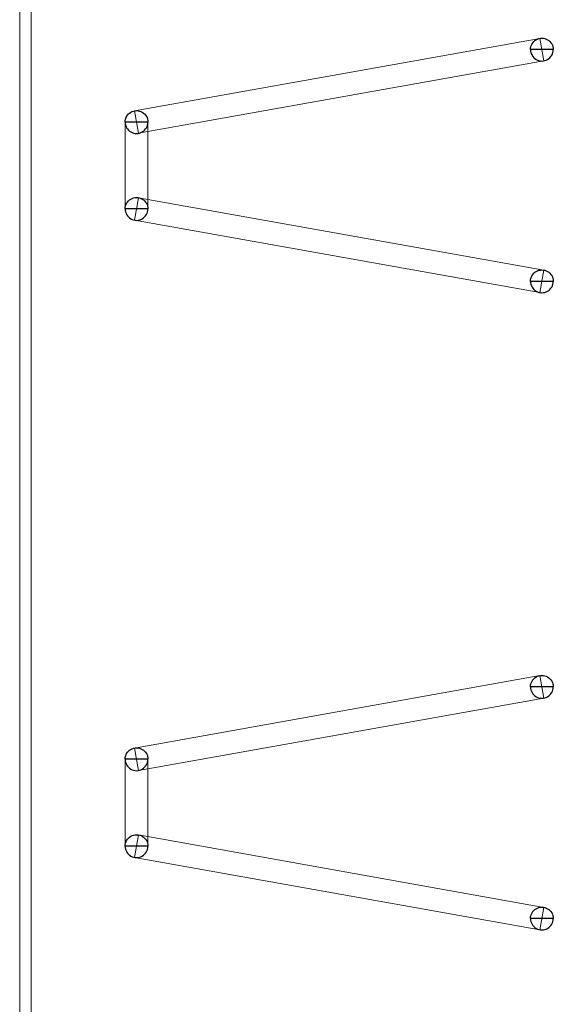
# Model space of a CAD drawing. Units: millimetres. Extents: x -98.8 to -7.3, y 86.1 to 142.3.
# Drawn here: x -98.8 to -94.1, y 110.7 to 119.3 of the extents above; entities that cross this region are included whole.
import ezdxf

# ---------------------------------------------------------------- set-up
doc = ezdxf.new("R2010")
doc.units = ezdxf.units.MM
doc.header["$MEASUREMENT"] = 0
doc.layers.add('Mechanical1', color=7, linetype='Continuous')
doc.layers.add('TopOverlay', color=7, linetype='Continuous')

msp = doc.modelspace()

# ---------------------------------------------------------------- linework, layer by layer
at = {"layer": 'Mechanical1', "color": 6, "lineweight": 9}
msp.add_open_spline([(-98.7205, 89.2324), (-98.7205, 89.2324), (-98.8204, 89.2324), (-98.8204, 89.2324), (-98.8204, 89.2324), (-98.8204, 89.2324), (-98.8204, 139.2325), (-98.8204, 139.2325), (-98.8204, 139.2325), (-98.8204, 139.2325), (-98.7205, 139.2325), (-98.7205, 139.2325), (-98.7205, 139.2325), (-98.7205, 139.2325), (-98.7205, 89.2324), (-98.7205, 89.2324)], degree=3, knots=[0, 0, 0, 0, 0.25, 0.25, 0.25, 0.25, 0.5, 0.5, 0.5, 0.5, 0.75, 0.75, 0.75, 0.75, 1, 1, 1, 1], dxfattribs=at)
at = {"layer": 'TopOverlay', "color": 9, "lineweight": 9}
for points, knots in [([(-97.7779, 118.309), (-97.7779, 118.309), (-97.813, 118.5059), (-97.813, 118.5059), (-97.813, 118.5059), (-97.813, 118.5059), (-94.257, 119.1409), (-94.257, 119.1409), (-94.257, 119.1409), (-94.257, 119.1409), (-94.2219, 118.944), (-94.2219, 118.944), (-94.2219, 118.944), (-94.2219, 118.944), (-97.7779, 118.309), (-97.7779, 118.309)], [0, 0, 0, 0, 0.25, 0.25, 0.25, 0.25, 0.5, 0.5, 0.5, 0.5, 0.75, 0.75, 0.75, 0.75, 1, 1, 1, 1]), ([(-94.3395, 119.0425), (-94.3395, 119.0782), (-94.3204, 119.1112), (-94.2895, 119.1291), (-94.2895, 119.1291), (-94.2585, 119.1469), (-94.2204, 119.1469), (-94.1895, 119.1291), (-94.1895, 119.1291), (-94.1585, 119.1112), (-94.1395, 119.0782), (-94.1395, 119.0425)], [0, 0, 0, 0, 0.333333, 0.333333, 0.333333, 0.333333, 0.666667, 0.666667, 0.666667, 0.666667, 1, 1, 1, 1]), ([(-94.1395, 119.0425), (-94.1395, 119.0067), (-94.1585, 118.9737), (-94.1895, 118.9558), (-94.1895, 118.9558), (-94.2204, 118.938), (-94.2585, 118.938), (-94.2895, 118.9558), (-94.2895, 118.9558), (-94.3204, 118.9737), (-94.3395, 119.0067), (-94.3395, 119.0425)], [0, 0, 0, 0, 0.333333, 0.333333, 0.333333, 0.333333, 0.666667, 0.666667, 0.666667, 0.666667, 1, 1, 1, 1]), ([(-94.2395, 119.0425), (-94.2395, 119.0425), (-94.2395, 119.0425), (-94.2395, 119.0425), (-94.2395, 119.0425), (-94.2395, 119.0425), (-94.2395, 119.0425), (-94.2395, 119.0425), (-94.2395, 119.0425), (-94.2395, 119.0425), (-94.2395, 119.0425), (-94.2395, 119.0425)], [0, 0, 0, 0, 0.333333, 0.333333, 0.333333, 0.333333, 0.666667, 0.666667, 0.666667, 0.666667, 1, 1, 1, 1]), ([(-94.2395, 119.0425), (-94.2395, 119.0425), (-94.2395, 119.0425), (-94.2395, 119.0425), (-94.2395, 119.0425), (-94.2395, 119.0425), (-94.2395, 119.0425), (-94.2395, 119.0425), (-94.2395, 119.0425), (-94.2395, 119.0425), (-94.2395, 119.0425), (-94.2395, 119.0425)], [0, 0, 0, 0, 0.333333, 0.333333, 0.333333, 0.333333, 0.666667, 0.666667, 0.666667, 0.666667, 1, 1, 1, 1]), ([(-97.8955, 118.4075), (-97.8955, 118.4432), (-97.8764, 118.4762), (-97.8455, 118.4941), (-97.8455, 118.4941), (-97.8145, 118.5119), (-97.7764, 118.5119), (-97.7455, 118.4941), (-97.7455, 118.4941), (-97.7145, 118.4762), (-97.6955, 118.4432), (-97.6955, 118.4075)], [0, 0, 0, 0, 0.333333, 0.333333, 0.333333, 0.333333, 0.666667, 0.666667, 0.666667, 0.666667, 1, 1, 1, 1]), ([(-97.8955, 118.4075), (-97.8955, 118.4432), (-97.8764, 118.4762), (-97.8455, 118.4941), (-97.8455, 118.4941), (-97.8145, 118.5119), (-97.7764, 118.5119), (-97.7455, 118.4941), (-97.7455, 118.4941), (-97.7145, 118.4762), (-97.6955, 118.4432), (-97.6955, 118.4075)], [0, 0, 0, 0, 0.333333, 0.333333, 0.333333, 0.333333, 0.666667, 0.666667, 0.666667, 0.666667, 1, 1, 1, 1]), ([(-97.6955, 118.4075), (-97.6955, 118.3717), (-97.7145, 118.3387), (-97.7455, 118.3208), (-97.7455, 118.3208), (-97.7764, 118.303), (-97.8145, 118.303), (-97.8455, 118.3208), (-97.8455, 118.3208), (-97.8764, 118.3387), (-97.8955, 118.3717), (-97.8955, 118.4075)], [0, 0, 0, 0, 0.333333, 0.333333, 0.333333, 0.333333, 0.666667, 0.666667, 0.666667, 0.666667, 1, 1, 1, 1]), ([(-97.6955, 117.6455), (-97.6955, 117.6455), (-97.8955, 117.6455), (-97.8955, 117.6455), (-97.8955, 117.6455), (-97.8955, 117.6455), (-97.8955, 118.4075), (-97.8955, 118.4075), (-97.8955, 118.4075), (-97.8955, 118.4075), (-97.6955, 118.4075), (-97.6955, 118.4075), (-97.6955, 118.4075), (-97.6955, 118.4075), (-97.6955, 117.6455), (-97.6955, 117.6455)], [0, 0, 0, 0, 0.25, 0.25, 0.25, 0.25, 0.5, 0.5, 0.5, 0.5, 0.75, 0.75, 0.75, 0.75, 1, 1, 1, 1]), ([(-97.6955, 118.4075), (-97.6955, 118.3717), (-97.7145, 118.3387), (-97.7455, 118.3208), (-97.7455, 118.3208), (-97.7764, 118.303), (-97.8145, 118.303), (-97.8455, 118.3208), (-97.8455, 118.3208), (-97.8764, 118.3387), (-97.8955, 118.3717), (-97.8955, 118.4075)], [0, 0, 0, 0, 0.333333, 0.333333, 0.333333, 0.333333, 0.666667, 0.666667, 0.666667, 0.666667, 1, 1, 1, 1]), ([(-97.7955, 118.4075), (-97.7955, 118.4075), (-97.7955, 118.4075), (-97.7955, 118.4075), (-97.7955, 118.4075), (-97.7955, 118.4075), (-97.7955, 118.4075), (-97.7955, 118.4075), (-97.7955, 118.4075), (-97.7955, 118.4075), (-97.7955, 118.4075), (-97.7955, 118.4075)], [0, 0, 0, 0, 0.333333, 0.333333, 0.333333, 0.333333, 0.666667, 0.666667, 0.666667, 0.666667, 1, 1, 1, 1]), ([(-97.7955, 118.4075), (-97.7955, 118.4075), (-97.7955, 118.4075), (-97.7955, 118.4075), (-97.7955, 118.4075), (-97.7955, 118.4075), (-97.7955, 118.4075), (-97.7955, 118.4075), (-97.7955, 118.4075), (-97.7955, 118.4075), (-97.7955, 118.4075), (-97.7955, 118.4075)], [0, 0, 0, 0, 0.333333, 0.333333, 0.333333, 0.333333, 0.666667, 0.666667, 0.666667, 0.666667, 1, 1, 1, 1]), ([(-97.7955, 118.4075), (-97.7955, 118.4075), (-97.7955, 118.4075), (-97.7955, 118.4075), (-97.7955, 118.4075), (-97.7955, 118.4075), (-97.7955, 118.4075), (-97.7955, 118.4075), (-97.7955, 118.4075), (-97.7955, 118.4075), (-97.7955, 118.4075), (-97.7955, 118.4075)], [0, 0, 0, 0, 0.333333, 0.333333, 0.333333, 0.333333, 0.666667, 0.666667, 0.666667, 0.666667, 1, 1, 1, 1]), ([(-97.7955, 118.4075), (-97.7955, 118.4075), (-97.7955, 118.4075), (-97.7955, 118.4075), (-97.7955, 118.4075), (-97.7955, 118.4075), (-97.7955, 118.4075), (-97.7955, 118.4075), (-97.7955, 118.4075), (-97.7955, 118.4075), (-97.7955, 118.4075), (-97.7955, 118.4075)], [0, 0, 0, 0, 0.333333, 0.333333, 0.333333, 0.333333, 0.666667, 0.666667, 0.666667, 0.666667, 1, 1, 1, 1]), ([(-97.8955, 117.6455), (-97.8955, 117.6812), (-97.8764, 117.7142), (-97.8455, 117.7321), (-97.8455, 117.7321), (-97.8145, 117.7499), (-97.7764, 117.7499), (-97.7455, 117.7321), (-97.7455, 117.7321), (-97.7145, 117.7142), (-97.6955, 117.6812), (-97.6955, 117.6455)], [0, 0, 0, 0, 0.333333, 0.333333, 0.333333, 0.333333, 0.666667, 0.666667, 0.666667, 0.666667, 1, 1, 1, 1]), ([(-97.8955, 117.6455), (-97.8955, 117.6812), (-97.8764, 117.7142), (-97.8455, 117.7321), (-97.8455, 117.7321), (-97.8145, 117.7499), (-97.7764, 117.7499), (-97.7455, 117.7321), (-97.7455, 117.7321), (-97.7145, 117.7142), (-97.6955, 117.6812), (-97.6955, 117.6455)], [0, 0, 0, 0, 0.333333, 0.333333, 0.333333, 0.333333, 0.666667, 0.666667, 0.666667, 0.666667, 1, 1, 1, 1]), ([(-97.813, 117.547), (-97.813, 117.547), (-97.7779, 117.7439), (-97.7779, 117.7439), (-97.7779, 117.7439), (-97.7779, 117.7439), (-94.2219, 117.1089), (-94.2219, 117.1089), (-94.2219, 117.1089), (-94.2219, 117.1089), (-94.257, 116.912), (-94.257, 116.912), (-94.257, 116.912), (-94.257, 116.912), (-97.813, 117.547), (-97.813, 117.547)], [0, 0, 0, 0, 0.25, 0.25, 0.25, 0.25, 0.5, 0.5, 0.5, 0.5, 0.75, 0.75, 0.75, 0.75, 1, 1, 1, 1]), ([(-97.6955, 117.6455), (-97.6955, 117.6097), (-97.7145, 117.5767), (-97.7455, 117.5588), (-97.7455, 117.5588), (-97.7764, 117.541), (-97.8145, 117.541), (-97.8455, 117.5588), (-97.8455, 117.5588), (-97.8764, 117.5767), (-97.8955, 117.6097), (-97.8955, 117.6455)], [0, 0, 0, 0, 0.333333, 0.333333, 0.333333, 0.333333, 0.666667, 0.666667, 0.666667, 0.666667, 1, 1, 1, 1]), ([(-97.6955, 117.6455), (-97.6955, 117.6097), (-97.7145, 117.5767), (-97.7455, 117.5588), (-97.7455, 117.5588), (-97.7764, 117.541), (-97.8145, 117.541), (-97.8455, 117.5588), (-97.8455, 117.5588), (-97.8764, 117.5767), (-97.8955, 117.6097), (-97.8955, 117.6455)], [0, 0, 0, 0, 0.333333, 0.333333, 0.333333, 0.333333, 0.666667, 0.666667, 0.666667, 0.666667, 1, 1, 1, 1]), ([(-97.7955, 117.6455), (-97.7955, 117.6455), (-97.7955, 117.6455), (-97.7955, 117.6455), (-97.7955, 117.6455), (-97.7955, 117.6455), (-97.7955, 117.6455), (-97.7955, 117.6455), (-97.7955, 117.6455), (-97.7955, 117.6455), (-97.7955, 117.6455), (-97.7955, 117.6455)], [0, 0, 0, 0, 0.333333, 0.333333, 0.333333, 0.333333, 0.666667, 0.666667, 0.666667, 0.666667, 1, 1, 1, 1]), ([(-97.7955, 117.6455), (-97.7955, 117.6455), (-97.7955, 117.6455), (-97.7955, 117.6455), (-97.7955, 117.6455), (-97.7955, 117.6455), (-97.7955, 117.6455), (-97.7955, 117.6455), (-97.7955, 117.6455), (-97.7955, 117.6455), (-97.7955, 117.6455), (-97.7955, 117.6455)], [0, 0, 0, 0, 0.333333, 0.333333, 0.333333, 0.333333, 0.666667, 0.666667, 0.666667, 0.666667, 1, 1, 1, 1]), ([(-97.7955, 117.6455), (-97.7955, 117.6455), (-97.7955, 117.6455), (-97.7955, 117.6455), (-97.7955, 117.6455), (-97.7955, 117.6455), (-97.7955, 117.6455), (-97.7955, 117.6455), (-97.7955, 117.6455), (-97.7955, 117.6455), (-97.7955, 117.6455), (-97.7955, 117.6455)], [0, 0, 0, 0, 0.333333, 0.333333, 0.333333, 0.333333, 0.666667, 0.666667, 0.666667, 0.666667, 1, 1, 1, 1]), ([(-97.7955, 117.6455), (-97.7955, 117.6455), (-97.7955, 117.6455), (-97.7955, 117.6455), (-97.7955, 117.6455), (-97.7955, 117.6455), (-97.7955, 117.6455), (-97.7955, 117.6455), (-97.7955, 117.6455), (-97.7955, 117.6455), (-97.7955, 117.6455), (-97.7955, 117.6455)], [0, 0, 0, 0, 0.333333, 0.333333, 0.333333, 0.333333, 0.666667, 0.666667, 0.666667, 0.666667, 1, 1, 1, 1]), ([(-94.3395, 117.0105), (-94.3395, 117.0462), (-94.3204, 117.0792), (-94.2895, 117.0971), (-94.2895, 117.0971), (-94.2585, 117.1149), (-94.2204, 117.1149), (-94.1895, 117.0971), (-94.1895, 117.0971), (-94.1585, 117.0792), (-94.1395, 117.0462), (-94.1395, 117.0105)], [0, 0, 0, 0, 0.333333, 0.333333, 0.333333, 0.333333, 0.666667, 0.666667, 0.666667, 0.666667, 1, 1, 1, 1]), ([(-94.1395, 117.0105), (-94.1395, 116.9747), (-94.1585, 116.9417), (-94.1895, 116.9238), (-94.1895, 116.9238), (-94.2204, 116.906), (-94.2585, 116.906), (-94.2895, 116.9238), (-94.2895, 116.9238), (-94.3204, 116.9417), (-94.3395, 116.9747), (-94.3395, 117.0105)], [0, 0, 0, 0, 0.333333, 0.333333, 0.333333, 0.333333, 0.666667, 0.666667, 0.666667, 0.666667, 1, 1, 1, 1]), ([(-94.2395, 117.0105), (-94.2395, 117.0105), (-94.2395, 117.0105), (-94.2395, 117.0105), (-94.2395, 117.0105), (-94.2395, 117.0105), (-94.2395, 117.0105), (-94.2395, 117.0105), (-94.2395, 117.0105), (-94.2395, 117.0105), (-94.2395, 117.0105), (-94.2395, 117.0105)], [0, 0, 0, 0, 0.333333, 0.333333, 0.333333, 0.333333, 0.666667, 0.666667, 0.666667, 0.666667, 1, 1, 1, 1]), ([(-94.2395, 117.0105), (-94.2395, 117.0105), (-94.2395, 117.0105), (-94.2395, 117.0105), (-94.2395, 117.0105), (-94.2395, 117.0105), (-94.2395, 117.0105), (-94.2395, 117.0105), (-94.2395, 117.0105), (-94.2395, 117.0105), (-94.2395, 117.0105), (-94.2395, 117.0105)], [0, 0, 0, 0, 0.333333, 0.333333, 0.333333, 0.333333, 0.666667, 0.666667, 0.666667, 0.666667, 1, 1, 1, 1]), ([(-97.7779, 112.721), (-97.7779, 112.721), (-97.813, 112.9179), (-97.813, 112.9179), (-97.813, 112.9179), (-97.813, 112.9179), (-94.257, 113.5529), (-94.257, 113.5529), (-94.257, 113.5529), (-94.257, 113.5529), (-94.2219, 113.356), (-94.2219, 113.356), (-94.2219, 113.356), (-94.2219, 113.356), (-97.7779, 112.721), (-97.7779, 112.721)], [0, 0, 0, 0, 0.25, 0.25, 0.25, 0.25, 0.5, 0.5, 0.5, 0.5, 0.75, 0.75, 0.75, 0.75, 1, 1, 1, 1]), ([(-94.3395, 113.4545), (-94.3395, 113.4902), (-94.3204, 113.5232), (-94.2895, 113.5411), (-94.2895, 113.5411), (-94.2585, 113.5589), (-94.2204, 113.5589), (-94.1895, 113.5411), (-94.1895, 113.5411), (-94.1585, 113.5232), (-94.1395, 113.4902), (-94.1395, 113.4545)], [0, 0, 0, 0, 0.333333, 0.333333, 0.333333, 0.333333, 0.666667, 0.666667, 0.666667, 0.666667, 1, 1, 1, 1]), ([(-94.1395, 113.4545), (-94.1395, 113.4187), (-94.1585, 113.3857), (-94.1895, 113.3678), (-94.1895, 113.3678), (-94.2204, 113.35), (-94.2585, 113.35), (-94.2895, 113.3678), (-94.2895, 113.3678), (-94.3204, 113.3857), (-94.3395, 113.4187), (-94.3395, 113.4545)], [0, 0, 0, 0, 0.333333, 0.333333, 0.333333, 0.333333, 0.666667, 0.666667, 0.666667, 0.666667, 1, 1, 1, 1]), ([(-94.2395, 113.4545), (-94.2395, 113.4545), (-94.2395, 113.4545), (-94.2395, 113.4545), (-94.2395, 113.4545), (-94.2395, 113.4545), (-94.2395, 113.4545), (-94.2395, 113.4545), (-94.2395, 113.4545), (-94.2395, 113.4545), (-94.2395, 113.4545), (-94.2395, 113.4545)], [0, 0, 0, 0, 0.333333, 0.333333, 0.333333, 0.333333, 0.666667, 0.666667, 0.666667, 0.666667, 1, 1, 1, 1]), ([(-94.2395, 113.4545), (-94.2395, 113.4545), (-94.2395, 113.4545), (-94.2395, 113.4545), (-94.2395, 113.4545), (-94.2395, 113.4545), (-94.2395, 113.4545), (-94.2395, 113.4545), (-94.2395, 113.4545), (-94.2395, 113.4545), (-94.2395, 113.4545), (-94.2395, 113.4545)], [0, 0, 0, 0, 0.333333, 0.333333, 0.333333, 0.333333, 0.666667, 0.666667, 0.666667, 0.666667, 1, 1, 1, 1]), ([(-97.8955, 112.8195), (-97.8955, 112.8552), (-97.8764, 112.8882), (-97.8455, 112.9061), (-97.8455, 112.9061), (-97.8145, 112.9239), (-97.7764, 112.9239), (-97.7455, 112.9061), (-97.7455, 112.9061), (-97.7145, 112.8882), (-97.6955, 112.8552), (-97.6955, 112.8195)], [0, 0, 0, 0, 0.333333, 0.333333, 0.333333, 0.333333, 0.666667, 0.666667, 0.666667, 0.666667, 1, 1, 1, 1]), ([(-97.8955, 112.8195), (-97.8955, 112.8552), (-97.8764, 112.8882), (-97.8455, 112.9061), (-97.8455, 112.9061), (-97.8145, 112.9239), (-97.7764, 112.9239), (-97.7455, 112.9061), (-97.7455, 112.9061), (-97.7145, 112.8882), (-97.6955, 112.8552), (-97.6955, 112.8195)], [0, 0, 0, 0, 0.333333, 0.333333, 0.333333, 0.333333, 0.666667, 0.666667, 0.666667, 0.666667, 1, 1, 1, 1]), ([(-97.6955, 112.8195), (-97.6955, 112.7837), (-97.7145, 112.7507), (-97.7455, 112.7328), (-97.7455, 112.7328), (-97.7764, 112.715), (-97.8145, 112.715), (-97.8455, 112.7328), (-97.8455, 112.7328), (-97.8764, 112.7507), (-97.8955, 112.7837), (-97.8955, 112.8195)], [0, 0, 0, 0, 0.333333, 0.333333, 0.333333, 0.333333, 0.666667, 0.666667, 0.666667, 0.666667, 1, 1, 1, 1]), ([(-97.6955, 112.0575), (-97.6955, 112.0575), (-97.8955, 112.0575), (-97.8955, 112.0575), (-97.8955, 112.0575), (-97.8955, 112.0575), (-97.8955, 112.8195), (-97.8955, 112.8195), (-97.8955, 112.8195), (-97.8955, 112.8195), (-97.6955, 112.8195), (-97.6955, 112.8195), (-97.6955, 112.8195), (-97.6955, 112.8195), (-97.6955, 112.0575), (-97.6955, 112.0575)], [0, 0, 0, 0, 0.25, 0.25, 0.25, 0.25, 0.5, 0.5, 0.5, 0.5, 0.75, 0.75, 0.75, 0.75, 1, 1, 1, 1]), ([(-97.6955, 112.8195), (-97.6955, 112.7837), (-97.7145, 112.7507), (-97.7455, 112.7328), (-97.7455, 112.7328), (-97.7764, 112.715), (-97.8145, 112.715), (-97.8455, 112.7328), (-97.8455, 112.7328), (-97.8764, 112.7507), (-97.8955, 112.7837), (-97.8955, 112.8195)], [0, 0, 0, 0, 0.333333, 0.333333, 0.333333, 0.333333, 0.666667, 0.666667, 0.666667, 0.666667, 1, 1, 1, 1]), ([(-97.7955, 112.8195), (-97.7955, 112.8195), (-97.7955, 112.8195), (-97.7955, 112.8195), (-97.7955, 112.8195), (-97.7955, 112.8195), (-97.7955, 112.8195), (-97.7955, 112.8195), (-97.7955, 112.8195), (-97.7955, 112.8195), (-97.7955, 112.8195), (-97.7955, 112.8195)], [0, 0, 0, 0, 0.333333, 0.333333, 0.333333, 0.333333, 0.666667, 0.666667, 0.666667, 0.666667, 1, 1, 1, 1]), ([(-97.7955, 112.8195), (-97.7955, 112.8195), (-97.7955, 112.8195), (-97.7955, 112.8195), (-97.7955, 112.8195), (-97.7955, 112.8195), (-97.7955, 112.8195), (-97.7955, 112.8195), (-97.7955, 112.8195), (-97.7955, 112.8195), (-97.7955, 112.8195), (-97.7955, 112.8195)], [0, 0, 0, 0, 0.333333, 0.333333, 0.333333, 0.333333, 0.666667, 0.666667, 0.666667, 0.666667, 1, 1, 1, 1]), ([(-97.7955, 112.8195), (-97.7955, 112.8195), (-97.7955, 112.8195), (-97.7955, 112.8195), (-97.7955, 112.8195), (-97.7955, 112.8195), (-97.7955, 112.8195), (-97.7955, 112.8195), (-97.7955, 112.8195), (-97.7955, 112.8195), (-97.7955, 112.8195), (-97.7955, 112.8195)], [0, 0, 0, 0, 0.333333, 0.333333, 0.333333, 0.333333, 0.666667, 0.666667, 0.666667, 0.666667, 1, 1, 1, 1]), ([(-97.7955, 112.8195), (-97.7955, 112.8195), (-97.7955, 112.8195), (-97.7955, 112.8195), (-97.7955, 112.8195), (-97.7955, 112.8195), (-97.7955, 112.8195), (-97.7955, 112.8195), (-97.7955, 112.8195), (-97.7955, 112.8195), (-97.7955, 112.8195), (-97.7955, 112.8195)], [0, 0, 0, 0, 0.333333, 0.333333, 0.333333, 0.333333, 0.666667, 0.666667, 0.666667, 0.666667, 1, 1, 1, 1]), ([(-97.8955, 112.0575), (-97.8955, 112.0932), (-97.8764, 112.1262), (-97.8455, 112.1441), (-97.8455, 112.1441), (-97.8145, 112.1619), (-97.7764, 112.1619), (-97.7455, 112.1441), (-97.7455, 112.1441), (-97.7145, 112.1262), (-97.6955, 112.0932), (-97.6955, 112.0575)], [0, 0, 0, 0, 0.333333, 0.333333, 0.333333, 0.333333, 0.666667, 0.666667, 0.666667, 0.666667, 1, 1, 1, 1]), ([(-97.8955, 112.0575), (-97.8955, 112.0932), (-97.8764, 112.1262), (-97.8455, 112.1441), (-97.8455, 112.1441), (-97.8145, 112.1619), (-97.7764, 112.1619), (-97.7455, 112.1441), (-97.7455, 112.1441), (-97.7145, 112.1262), (-97.6955, 112.0932), (-97.6955, 112.0575)], [0, 0, 0, 0, 0.333333, 0.333333, 0.333333, 0.333333, 0.666667, 0.666667, 0.666667, 0.666667, 1, 1, 1, 1]), ([(-97.813, 111.959), (-97.813, 111.959), (-97.7779, 112.1559), (-97.7779, 112.1559), (-97.7779, 112.1559), (-97.7779, 112.1559), (-94.2219, 111.5209), (-94.2219, 111.5209), (-94.2219, 111.5209), (-94.2219, 111.5209), (-94.257, 111.324), (-94.257, 111.324), (-94.257, 111.324), (-94.257, 111.324), (-97.813, 111.959), (-97.813, 111.959)], [0, 0, 0, 0, 0.25, 0.25, 0.25, 0.25, 0.5, 0.5, 0.5, 0.5, 0.75, 0.75, 0.75, 0.75, 1, 1, 1, 1]), ([(-97.6955, 112.0575), (-97.6955, 112.0217), (-97.7145, 111.9887), (-97.7455, 111.9708), (-97.7455, 111.9708), (-97.7764, 111.953), (-97.8145, 111.953), (-97.8455, 111.9708), (-97.8455, 111.9708), (-97.8764, 111.9887), (-97.8955, 112.0217), (-97.8955, 112.0575)], [0, 0, 0, 0, 0.333333, 0.333333, 0.333333, 0.333333, 0.666667, 0.666667, 0.666667, 0.666667, 1, 1, 1, 1]), ([(-97.6955, 112.0575), (-97.6955, 112.0217), (-97.7145, 111.9887), (-97.7455, 111.9708), (-97.7455, 111.9708), (-97.7764, 111.953), (-97.8145, 111.953), (-97.8455, 111.9708), (-97.8455, 111.9708), (-97.8764, 111.9887), (-97.8955, 112.0217), (-97.8955, 112.0575)], [0, 0, 0, 0, 0.333333, 0.333333, 0.333333, 0.333333, 0.666667, 0.666667, 0.666667, 0.666667, 1, 1, 1, 1]), ([(-97.7955, 112.0575), (-97.7955, 112.0575), (-97.7955, 112.0575), (-97.7955, 112.0575), (-97.7955, 112.0575), (-97.7955, 112.0575), (-97.7955, 112.0575), (-97.7955, 112.0575), (-97.7955, 112.0575), (-97.7955, 112.0575), (-97.7955, 112.0575), (-97.7955, 112.0575)], [0, 0, 0, 0, 0.333333, 0.333333, 0.333333, 0.333333, 0.666667, 0.666667, 0.666667, 0.666667, 1, 1, 1, 1]), ([(-97.7955, 112.0575), (-97.7955, 112.0575), (-97.7955, 112.0575), (-97.7955, 112.0575), (-97.7955, 112.0575), (-97.7955, 112.0575), (-97.7955, 112.0575), (-97.7955, 112.0575), (-97.7955, 112.0575), (-97.7955, 112.0575), (-97.7955, 112.0575), (-97.7955, 112.0575)], [0, 0, 0, 0, 0.333333, 0.333333, 0.333333, 0.333333, 0.666667, 0.666667, 0.666667, 0.666667, 1, 1, 1, 1]), ([(-97.7955, 112.0575), (-97.7955, 112.0575), (-97.7955, 112.0575), (-97.7955, 112.0575), (-97.7955, 112.0575), (-97.7955, 112.0575), (-97.7955, 112.0575), (-97.7955, 112.0575), (-97.7955, 112.0575), (-97.7955, 112.0575), (-97.7955, 112.0575), (-97.7955, 112.0575)], [0, 0, 0, 0, 0.333333, 0.333333, 0.333333, 0.333333, 0.666667, 0.666667, 0.666667, 0.666667, 1, 1, 1, 1]), ([(-97.7955, 112.0575), (-97.7955, 112.0575), (-97.7955, 112.0575), (-97.7955, 112.0575), (-97.7955, 112.0575), (-97.7955, 112.0575), (-97.7955, 112.0575), (-97.7955, 112.0575), (-97.7955, 112.0575), (-97.7955, 112.0575), (-97.7955, 112.0575), (-97.7955, 112.0575)], [0, 0, 0, 0, 0.333333, 0.333333, 0.333333, 0.333333, 0.666667, 0.666667, 0.666667, 0.666667, 1, 1, 1, 1]), ([(-94.3395, 111.4225), (-94.3395, 111.4582), (-94.3204, 111.4912), (-94.2895, 111.5091), (-94.2895, 111.5091), (-94.2585, 111.5269), (-94.2204, 111.5269), (-94.1895, 111.5091), (-94.1895, 111.5091), (-94.1585, 111.4912), (-94.1395, 111.4582), (-94.1395, 111.4225)], [0, 0, 0, 0, 0.333333, 0.333333, 0.333333, 0.333333, 0.666667, 0.666667, 0.666667, 0.666667, 1, 1, 1, 1]), ([(-94.1395, 111.4225), (-94.1395, 111.3867), (-94.1585, 111.3537), (-94.1895, 111.3358), (-94.1895, 111.3358), (-94.2204, 111.318), (-94.2585, 111.318), (-94.2895, 111.3358), (-94.2895, 111.3358), (-94.3204, 111.3537), (-94.3395, 111.3867), (-94.3395, 111.4225)], [0, 0, 0, 0, 0.333333, 0.333333, 0.333333, 0.333333, 0.666667, 0.666667, 0.666667, 0.666667, 1, 1, 1, 1]), ([(-94.2395, 111.4225), (-94.2395, 111.4225), (-94.2395, 111.4225), (-94.2395, 111.4225), (-94.2395, 111.4225), (-94.2395, 111.4225), (-94.2395, 111.4225), (-94.2395, 111.4225), (-94.2395, 111.4225), (-94.2395, 111.4225), (-94.2395, 111.4225), (-94.2395, 111.4225)], [0, 0, 0, 0, 0.333333, 0.333333, 0.333333, 0.333333, 0.666667, 0.666667, 0.666667, 0.666667, 1, 1, 1, 1]), ([(-94.2395, 111.4225), (-94.2395, 111.4225), (-94.2395, 111.4225), (-94.2395, 111.4225), (-94.2395, 111.4225), (-94.2395, 111.4225), (-94.2395, 111.4225), (-94.2395, 111.4225), (-94.2395, 111.4225), (-94.2395, 111.4225), (-94.2395, 111.4225), (-94.2395, 111.4225)], [0, 0, 0, 0, 0.333333, 0.333333, 0.333333, 0.333333, 0.666667, 0.666667, 0.666667, 0.666667, 1, 1, 1, 1])]:
    msp.add_open_spline(points, degree=3, knots=knots, dxfattribs=at)
at = {"layer": 'TopOverlay', "color": 8}
for points, knots in [([(-94.3395, 119.0425), (-94.3395, 119.0782), (-94.3204, 119.1112), (-94.2895, 119.1291), (-94.2895, 119.1291), (-94.2585, 119.1469), (-94.2204, 119.1469), (-94.1895, 119.1291), (-94.1895, 119.1291), (-94.1585, 119.1112), (-94.1395, 119.0782), (-94.1395, 119.0425)], [0, 0, 0, 0, 0.333333, 0.333333, 0.333333, 0.333333, 0.666667, 0.666667, 0.666667, 0.666667, 1, 1, 1, 1]), ([(-94.1395, 119.0425), (-94.1395, 119.0067), (-94.1585, 118.9737), (-94.1895, 118.9558), (-94.1895, 118.9558), (-94.2204, 118.938), (-94.2585, 118.938), (-94.2895, 118.9558), (-94.2895, 118.9558), (-94.3204, 118.9737), (-94.3395, 119.0067), (-94.3395, 119.0425), (-94.3395, 119.0425), (-94.3395, 119.0425), (-94.1395, 119.0425), (-94.1395, 119.0425)], [0, 0, 0, 0, 0.25, 0.25, 0.25, 0.25, 0.5, 0.5, 0.5, 0.5, 0.75, 0.75, 0.75, 0.75, 1, 1, 1, 1]), ([(-94.2395, 119.0425), (-94.2395, 119.0425), (-94.2395, 119.0425), (-94.2395, 119.0425), (-94.2395, 119.0425), (-94.2395, 119.0425), (-94.2395, 119.0425), (-94.2395, 119.0425), (-94.2395, 119.0425), (-94.2395, 119.0425), (-94.2395, 119.0425), (-94.2395, 119.0425), (-94.2395, 119.0425), (-94.2395, 119.0425), (-94.2395, 119.0425), (-94.2395, 119.0425)], [0, 0, 0, 0, 0.25, 0.25, 0.25, 0.25, 0.5, 0.5, 0.5, 0.5, 0.75, 0.75, 0.75, 0.75, 1, 1, 1, 1]), ([(-94.2395, 119.0425), (-94.2395, 119.0425), (-94.2395, 119.0425), (-94.2395, 119.0425), (-94.2395, 119.0425), (-94.2395, 119.0425), (-94.2395, 119.0425), (-94.2395, 119.0425), (-94.2395, 119.0425), (-94.2395, 119.0425), (-94.2395, 119.0425), (-94.2395, 119.0425), (-94.2395, 119.0425), (-94.2395, 119.0425), (-94.2395, 119.0425), (-94.2395, 119.0425)], [0, 0, 0, 0, 0.25, 0.25, 0.25, 0.25, 0.5, 0.5, 0.5, 0.5, 0.75, 0.75, 0.75, 0.75, 1, 1, 1, 1]), ([(-97.8955, 118.4075), (-97.8955, 118.4432), (-97.8764, 118.4762), (-97.8455, 118.4941), (-97.8455, 118.4941), (-97.8145, 118.5119), (-97.7764, 118.5119), (-97.7455, 118.4941), (-97.7455, 118.4941), (-97.7145, 118.4762), (-97.6955, 118.4432), (-97.6955, 118.4075)], [0, 0, 0, 0, 0.333333, 0.333333, 0.333333, 0.333333, 0.666667, 0.666667, 0.666667, 0.666667, 1, 1, 1, 1]), ([(-97.8955, 118.4075), (-97.8955, 118.4432), (-97.8764, 118.4762), (-97.8455, 118.4941), (-97.8455, 118.4941), (-97.8145, 118.5119), (-97.7764, 118.5119), (-97.7455, 118.4941), (-97.7455, 118.4941), (-97.7145, 118.4762), (-97.6955, 118.4432), (-97.6955, 118.4075)], [0, 0, 0, 0, 0.333333, 0.333333, 0.333333, 0.333333, 0.666667, 0.666667, 0.666667, 0.666667, 1, 1, 1, 1]), ([(-97.6955, 118.4075), (-97.6955, 118.3717), (-97.7145, 118.3387), (-97.7455, 118.3208), (-97.7455, 118.3208), (-97.7764, 118.303), (-97.8145, 118.303), (-97.8455, 118.3208), (-97.8455, 118.3208), (-97.8764, 118.3387), (-97.8955, 118.3717), (-97.8955, 118.4075), (-97.8955, 118.4075), (-97.8955, 118.4075), (-97.6955, 118.4075), (-97.6955, 118.4075)], [0, 0, 0, 0, 0.25, 0.25, 0.25, 0.25, 0.5, 0.5, 0.5, 0.5, 0.75, 0.75, 0.75, 0.75, 1, 1, 1, 1]), ([(-97.6955, 118.4075), (-97.6955, 118.3717), (-97.7145, 118.3387), (-97.7455, 118.3208), (-97.7455, 118.3208), (-97.7764, 118.303), (-97.8145, 118.303), (-97.8455, 118.3208), (-97.8455, 118.3208), (-97.8764, 118.3387), (-97.8955, 118.3717), (-97.8955, 118.4075), (-97.8955, 118.4075), (-97.8955, 118.4075), (-97.6955, 118.4075), (-97.6955, 118.4075)], [0, 0, 0, 0, 0.25, 0.25, 0.25, 0.25, 0.5, 0.5, 0.5, 0.5, 0.75, 0.75, 0.75, 0.75, 1, 1, 1, 1]), ([(-97.7955, 118.4075), (-97.7955, 118.4075), (-97.7955, 118.4075), (-97.7955, 118.4075), (-97.7955, 118.4075), (-97.7955, 118.4075), (-97.7955, 118.4075), (-97.7955, 118.4075), (-97.7955, 118.4075), (-97.7955, 118.4075), (-97.7955, 118.4075), (-97.7955, 118.4075), (-97.7955, 118.4075), (-97.7955, 118.4075), (-97.7955, 118.4075), (-97.7955, 118.4075)], [0, 0, 0, 0, 0.25, 0.25, 0.25, 0.25, 0.5, 0.5, 0.5, 0.5, 0.75, 0.75, 0.75, 0.75, 1, 1, 1, 1]), ([(-97.7955, 118.4075), (-97.7955, 118.4075), (-97.7955, 118.4075), (-97.7955, 118.4075), (-97.7955, 118.4075), (-97.7955, 118.4075), (-97.7955, 118.4075), (-97.7955, 118.4075), (-97.7955, 118.4075), (-97.7955, 118.4075), (-97.7955, 118.4075), (-97.7955, 118.4075), (-97.7955, 118.4075), (-97.7955, 118.4075), (-97.7955, 118.4075), (-97.7955, 118.4075)], [0, 0, 0, 0, 0.25, 0.25, 0.25, 0.25, 0.5, 0.5, 0.5, 0.5, 0.75, 0.75, 0.75, 0.75, 1, 1, 1, 1]), ([(-97.7955, 118.4075), (-97.7955, 118.4075), (-97.7955, 118.4075), (-97.7955, 118.4075), (-97.7955, 118.4075), (-97.7955, 118.4075), (-97.7955, 118.4075), (-97.7955, 118.4075), (-97.7955, 118.4075), (-97.7955, 118.4075), (-97.7955, 118.4075), (-97.7955, 118.4075), (-97.7955, 118.4075), (-97.7955, 118.4075), (-97.7955, 118.4075), (-97.7955, 118.4075)], [0, 0, 0, 0, 0.25, 0.25, 0.25, 0.25, 0.5, 0.5, 0.5, 0.5, 0.75, 0.75, 0.75, 0.75, 1, 1, 1, 1]), ([(-97.7955, 118.4075), (-97.7955, 118.4075), (-97.7955, 118.4075), (-97.7955, 118.4075), (-97.7955, 118.4075), (-97.7955, 118.4075), (-97.7955, 118.4075), (-97.7955, 118.4075), (-97.7955, 118.4075), (-97.7955, 118.4075), (-97.7955, 118.4075), (-97.7955, 118.4075), (-97.7955, 118.4075), (-97.7955, 118.4075), (-97.7955, 118.4075), (-97.7955, 118.4075)], [0, 0, 0, 0, 0.25, 0.25, 0.25, 0.25, 0.5, 0.5, 0.5, 0.5, 0.75, 0.75, 0.75, 0.75, 1, 1, 1, 1]), ([(-97.8955, 117.6455), (-97.8955, 117.6812), (-97.8764, 117.7142), (-97.8455, 117.7321), (-97.8455, 117.7321), (-97.8145, 117.7499), (-97.7764, 117.7499), (-97.7455, 117.7321), (-97.7455, 117.7321), (-97.7145, 117.7142), (-97.6955, 117.6812), (-97.6955, 117.6455)], [0, 0, 0, 0, 0.333333, 0.333333, 0.333333, 0.333333, 0.666667, 0.666667, 0.666667, 0.666667, 1, 1, 1, 1]), ([(-97.8955, 117.6455), (-97.8955, 117.6812), (-97.8764, 117.7142), (-97.8455, 117.7321), (-97.8455, 117.7321), (-97.8145, 117.7499), (-97.7764, 117.7499), (-97.7455, 117.7321), (-97.7455, 117.7321), (-97.7145, 117.7142), (-97.6955, 117.6812), (-97.6955, 117.6455)], [0, 0, 0, 0, 0.333333, 0.333333, 0.333333, 0.333333, 0.666667, 0.666667, 0.666667, 0.666667, 1, 1, 1, 1]), ([(-97.6955, 117.6455), (-97.6955, 117.6097), (-97.7145, 117.5767), (-97.7455, 117.5588), (-97.7455, 117.5588), (-97.7764, 117.541), (-97.8145, 117.541), (-97.8455, 117.5588), (-97.8455, 117.5588), (-97.8764, 117.5767), (-97.8955, 117.6097), (-97.8955, 117.6455), (-97.8955, 117.6455), (-97.8955, 117.6455), (-97.6955, 117.6455), (-97.6955, 117.6455)], [0, 0, 0, 0, 0.25, 0.25, 0.25, 0.25, 0.5, 0.5, 0.5, 0.5, 0.75, 0.75, 0.75, 0.75, 1, 1, 1, 1]), ([(-97.6955, 117.6455), (-97.6955, 117.6097), (-97.7145, 117.5767), (-97.7455, 117.5588), (-97.7455, 117.5588), (-97.7764, 117.541), (-97.8145, 117.541), (-97.8455, 117.5588), (-97.8455, 117.5588), (-97.8764, 117.5767), (-97.8955, 117.6097), (-97.8955, 117.6455), (-97.8955, 117.6455), (-97.8955, 117.6455), (-97.6955, 117.6455), (-97.6955, 117.6455)], [0, 0, 0, 0, 0.25, 0.25, 0.25, 0.25, 0.5, 0.5, 0.5, 0.5, 0.75, 0.75, 0.75, 0.75, 1, 1, 1, 1]), ([(-97.7955, 117.6455), (-97.7955, 117.6455), (-97.7955, 117.6455), (-97.7955, 117.6455), (-97.7955, 117.6455), (-97.7955, 117.6455), (-97.7955, 117.6455), (-97.7955, 117.6455), (-97.7955, 117.6455), (-97.7955, 117.6455), (-97.7955, 117.6455), (-97.7955, 117.6455), (-97.7955, 117.6455), (-97.7955, 117.6455), (-97.7955, 117.6455), (-97.7955, 117.6455)], [0, 0, 0, 0, 0.25, 0.25, 0.25, 0.25, 0.5, 0.5, 0.5, 0.5, 0.75, 0.75, 0.75, 0.75, 1, 1, 1, 1]), ([(-97.7955, 117.6455), (-97.7955, 117.6455), (-97.7955, 117.6455), (-97.7955, 117.6455), (-97.7955, 117.6455), (-97.7955, 117.6455), (-97.7955, 117.6455), (-97.7955, 117.6455), (-97.7955, 117.6455), (-97.7955, 117.6455), (-97.7955, 117.6455), (-97.7955, 117.6455), (-97.7955, 117.6455), (-97.7955, 117.6455), (-97.7955, 117.6455), (-97.7955, 117.6455)], [0, 0, 0, 0, 0.25, 0.25, 0.25, 0.25, 0.5, 0.5, 0.5, 0.5, 0.75, 0.75, 0.75, 0.75, 1, 1, 1, 1]), ([(-97.7955, 117.6455), (-97.7955, 117.6455), (-97.7955, 117.6455), (-97.7955, 117.6455), (-97.7955, 117.6455), (-97.7955, 117.6455), (-97.7955, 117.6455), (-97.7955, 117.6455), (-97.7955, 117.6455), (-97.7955, 117.6455), (-97.7955, 117.6455), (-97.7955, 117.6455), (-97.7955, 117.6455), (-97.7955, 117.6455), (-97.7955, 117.6455), (-97.7955, 117.6455)], [0, 0, 0, 0, 0.25, 0.25, 0.25, 0.25, 0.5, 0.5, 0.5, 0.5, 0.75, 0.75, 0.75, 0.75, 1, 1, 1, 1]), ([(-97.7955, 117.6455), (-97.7955, 117.6455), (-97.7955, 117.6455), (-97.7955, 117.6455), (-97.7955, 117.6455), (-97.7955, 117.6455), (-97.7955, 117.6455), (-97.7955, 117.6455), (-97.7955, 117.6455), (-97.7955, 117.6455), (-97.7955, 117.6455), (-97.7955, 117.6455), (-97.7955, 117.6455), (-97.7955, 117.6455), (-97.7955, 117.6455), (-97.7955, 117.6455)], [0, 0, 0, 0, 0.25, 0.25, 0.25, 0.25, 0.5, 0.5, 0.5, 0.5, 0.75, 0.75, 0.75, 0.75, 1, 1, 1, 1]), ([(-94.3395, 117.0105), (-94.3395, 117.0462), (-94.3204, 117.0792), (-94.2895, 117.0971), (-94.2895, 117.0971), (-94.2585, 117.1149), (-94.2204, 117.1149), (-94.1895, 117.0971), (-94.1895, 117.0971), (-94.1585, 117.0792), (-94.1395, 117.0462), (-94.1395, 117.0105)], [0, 0, 0, 0, 0.333333, 0.333333, 0.333333, 0.333333, 0.666667, 0.666667, 0.666667, 0.666667, 1, 1, 1, 1]), ([(-94.1395, 117.0105), (-94.1395, 116.9747), (-94.1585, 116.9417), (-94.1895, 116.9238), (-94.1895, 116.9238), (-94.2204, 116.906), (-94.2585, 116.906), (-94.2895, 116.9238), (-94.2895, 116.9238), (-94.3204, 116.9417), (-94.3395, 116.9747), (-94.3395, 117.0105), (-94.3395, 117.0105), (-94.3395, 117.0105), (-94.1395, 117.0105), (-94.1395, 117.0105)], [0, 0, 0, 0, 0.25, 0.25, 0.25, 0.25, 0.5, 0.5, 0.5, 0.5, 0.75, 0.75, 0.75, 0.75, 1, 1, 1, 1]), ([(-94.2395, 117.0105), (-94.2395, 117.0105), (-94.2395, 117.0105), (-94.2395, 117.0105), (-94.2395, 117.0105), (-94.2395, 117.0105), (-94.2395, 117.0105), (-94.2395, 117.0105), (-94.2395, 117.0105), (-94.2395, 117.0105), (-94.2395, 117.0105), (-94.2395, 117.0105), (-94.2395, 117.0105), (-94.2395, 117.0105), (-94.2395, 117.0105), (-94.2395, 117.0105)], [0, 0, 0, 0, 0.25, 0.25, 0.25, 0.25, 0.5, 0.5, 0.5, 0.5, 0.75, 0.75, 0.75, 0.75, 1, 1, 1, 1]), ([(-94.2395, 117.0105), (-94.2395, 117.0105), (-94.2395, 117.0105), (-94.2395, 117.0105), (-94.2395, 117.0105), (-94.2395, 117.0105), (-94.2395, 117.0105), (-94.2395, 117.0105), (-94.2395, 117.0105), (-94.2395, 117.0105), (-94.2395, 117.0105), (-94.2395, 117.0105), (-94.2395, 117.0105), (-94.2395, 117.0105), (-94.2395, 117.0105), (-94.2395, 117.0105)], [0, 0, 0, 0, 0.25, 0.25, 0.25, 0.25, 0.5, 0.5, 0.5, 0.5, 0.75, 0.75, 0.75, 0.75, 1, 1, 1, 1]), ([(-94.3395, 113.4545), (-94.3395, 113.4902), (-94.3204, 113.5232), (-94.2895, 113.5411), (-94.2895, 113.5411), (-94.2585, 113.5589), (-94.2204, 113.5589), (-94.1895, 113.5411), (-94.1895, 113.5411), (-94.1585, 113.5232), (-94.1395, 113.4902), (-94.1395, 113.4545)], [0, 0, 0, 0, 0.333333, 0.333333, 0.333333, 0.333333, 0.666667, 0.666667, 0.666667, 0.666667, 1, 1, 1, 1]), ([(-94.1395, 113.4545), (-94.1395, 113.4187), (-94.1585, 113.3857), (-94.1895, 113.3678), (-94.1895, 113.3678), (-94.2204, 113.35), (-94.2585, 113.35), (-94.2895, 113.3678), (-94.2895, 113.3678), (-94.3204, 113.3857), (-94.3395, 113.4187), (-94.3395, 113.4545), (-94.3395, 113.4545), (-94.3395, 113.4545), (-94.1395, 113.4545), (-94.1395, 113.4545)], [0, 0, 0, 0, 0.25, 0.25, 0.25, 0.25, 0.5, 0.5, 0.5, 0.5, 0.75, 0.75, 0.75, 0.75, 1, 1, 1, 1]), ([(-94.2395, 113.4545), (-94.2395, 113.4545), (-94.2395, 113.4545), (-94.2395, 113.4545), (-94.2395, 113.4545), (-94.2395, 113.4545), (-94.2395, 113.4545), (-94.2395, 113.4545), (-94.2395, 113.4545), (-94.2395, 113.4545), (-94.2395, 113.4545), (-94.2395, 113.4545), (-94.2395, 113.4545), (-94.2395, 113.4545), (-94.2395, 113.4545), (-94.2395, 113.4545)], [0, 0, 0, 0, 0.25, 0.25, 0.25, 0.25, 0.5, 0.5, 0.5, 0.5, 0.75, 0.75, 0.75, 0.75, 1, 1, 1, 1]), ([(-94.2395, 113.4545), (-94.2395, 113.4545), (-94.2395, 113.4545), (-94.2395, 113.4545), (-94.2395, 113.4545), (-94.2395, 113.4545), (-94.2395, 113.4545), (-94.2395, 113.4545), (-94.2395, 113.4545), (-94.2395, 113.4545), (-94.2395, 113.4545), (-94.2395, 113.4545), (-94.2395, 113.4545), (-94.2395, 113.4545), (-94.2395, 113.4545), (-94.2395, 113.4545)], [0, 0, 0, 0, 0.25, 0.25, 0.25, 0.25, 0.5, 0.5, 0.5, 0.5, 0.75, 0.75, 0.75, 0.75, 1, 1, 1, 1]), ([(-97.8955, 112.8195), (-97.8955, 112.8552), (-97.8764, 112.8882), (-97.8455, 112.9061), (-97.8455, 112.9061), (-97.8145, 112.9239), (-97.7764, 112.9239), (-97.7455, 112.9061), (-97.7455, 112.9061), (-97.7145, 112.8882), (-97.6955, 112.8552), (-97.6955, 112.8195)], [0, 0, 0, 0, 0.333333, 0.333333, 0.333333, 0.333333, 0.666667, 0.666667, 0.666667, 0.666667, 1, 1, 1, 1]), ([(-97.8955, 112.8195), (-97.8955, 112.8552), (-97.8764, 112.8882), (-97.8455, 112.9061), (-97.8455, 112.9061), (-97.8145, 112.9239), (-97.7764, 112.9239), (-97.7455, 112.9061), (-97.7455, 112.9061), (-97.7145, 112.8882), (-97.6955, 112.8552), (-97.6955, 112.8195)], [0, 0, 0, 0, 0.333333, 0.333333, 0.333333, 0.333333, 0.666667, 0.666667, 0.666667, 0.666667, 1, 1, 1, 1]), ([(-97.6955, 112.8195), (-97.6955, 112.7837), (-97.7145, 112.7507), (-97.7455, 112.7328), (-97.7455, 112.7328), (-97.7764, 112.715), (-97.8145, 112.715), (-97.8455, 112.7328), (-97.8455, 112.7328), (-97.8764, 112.7507), (-97.8955, 112.7837), (-97.8955, 112.8195), (-97.8955, 112.8195), (-97.8955, 112.8195), (-97.6955, 112.8195), (-97.6955, 112.8195)], [0, 0, 0, 0, 0.25, 0.25, 0.25, 0.25, 0.5, 0.5, 0.5, 0.5, 0.75, 0.75, 0.75, 0.75, 1, 1, 1, 1]), ([(-97.6955, 112.8195), (-97.6955, 112.7837), (-97.7145, 112.7507), (-97.7455, 112.7328), (-97.7455, 112.7328), (-97.7764, 112.715), (-97.8145, 112.715), (-97.8455, 112.7328), (-97.8455, 112.7328), (-97.8764, 112.7507), (-97.8955, 112.7837), (-97.8955, 112.8195), (-97.8955, 112.8195), (-97.8955, 112.8195), (-97.6955, 112.8195), (-97.6955, 112.8195)], [0, 0, 0, 0, 0.25, 0.25, 0.25, 0.25, 0.5, 0.5, 0.5, 0.5, 0.75, 0.75, 0.75, 0.75, 1, 1, 1, 1]), ([(-97.7955, 112.8195), (-97.7955, 112.8195), (-97.7955, 112.8195), (-97.7955, 112.8195), (-97.7955, 112.8195), (-97.7955, 112.8195), (-97.7955, 112.8195), (-97.7955, 112.8195), (-97.7955, 112.8195), (-97.7955, 112.8195), (-97.7955, 112.8195), (-97.7955, 112.8195), (-97.7955, 112.8195), (-97.7955, 112.8195), (-97.7955, 112.8195), (-97.7955, 112.8195)], [0, 0, 0, 0, 0.25, 0.25, 0.25, 0.25, 0.5, 0.5, 0.5, 0.5, 0.75, 0.75, 0.75, 0.75, 1, 1, 1, 1]), ([(-97.7955, 112.8195), (-97.7955, 112.8195), (-97.7955, 112.8195), (-97.7955, 112.8195), (-97.7955, 112.8195), (-97.7955, 112.8195), (-97.7955, 112.8195), (-97.7955, 112.8195), (-97.7955, 112.8195), (-97.7955, 112.8195), (-97.7955, 112.8195), (-97.7955, 112.8195), (-97.7955, 112.8195), (-97.7955, 112.8195), (-97.7955, 112.8195), (-97.7955, 112.8195)], [0, 0, 0, 0, 0.25, 0.25, 0.25, 0.25, 0.5, 0.5, 0.5, 0.5, 0.75, 0.75, 0.75, 0.75, 1, 1, 1, 1]), ([(-97.7955, 112.8195), (-97.7955, 112.8195), (-97.7955, 112.8195), (-97.7955, 112.8195), (-97.7955, 112.8195), (-97.7955, 112.8195), (-97.7955, 112.8195), (-97.7955, 112.8195), (-97.7955, 112.8195), (-97.7955, 112.8195), (-97.7955, 112.8195), (-97.7955, 112.8195), (-97.7955, 112.8195), (-97.7955, 112.8195), (-97.7955, 112.8195), (-97.7955, 112.8195)], [0, 0, 0, 0, 0.25, 0.25, 0.25, 0.25, 0.5, 0.5, 0.5, 0.5, 0.75, 0.75, 0.75, 0.75, 1, 1, 1, 1]), ([(-97.7955, 112.8195), (-97.7955, 112.8195), (-97.7955, 112.8195), (-97.7955, 112.8195), (-97.7955, 112.8195), (-97.7955, 112.8195), (-97.7955, 112.8195), (-97.7955, 112.8195), (-97.7955, 112.8195), (-97.7955, 112.8195), (-97.7955, 112.8195), (-97.7955, 112.8195), (-97.7955, 112.8195), (-97.7955, 112.8195), (-97.7955, 112.8195), (-97.7955, 112.8195)], [0, 0, 0, 0, 0.25, 0.25, 0.25, 0.25, 0.5, 0.5, 0.5, 0.5, 0.75, 0.75, 0.75, 0.75, 1, 1, 1, 1]), ([(-97.8955, 112.0575), (-97.8955, 112.0932), (-97.8764, 112.1262), (-97.8455, 112.1441), (-97.8455, 112.1441), (-97.8145, 112.1619), (-97.7764, 112.1619), (-97.7455, 112.1441), (-97.7455, 112.1441), (-97.7145, 112.1262), (-97.6955, 112.0932), (-97.6955, 112.0575)], [0, 0, 0, 0, 0.333333, 0.333333, 0.333333, 0.333333, 0.666667, 0.666667, 0.666667, 0.666667, 1, 1, 1, 1]), ([(-97.8955, 112.0575), (-97.8955, 112.0932), (-97.8764, 112.1262), (-97.8455, 112.1441), (-97.8455, 112.1441), (-97.8145, 112.1619), (-97.7764, 112.1619), (-97.7455, 112.1441), (-97.7455, 112.1441), (-97.7145, 112.1262), (-97.6955, 112.0932), (-97.6955, 112.0575)], [0, 0, 0, 0, 0.333333, 0.333333, 0.333333, 0.333333, 0.666667, 0.666667, 0.666667, 0.666667, 1, 1, 1, 1]), ([(-97.6955, 112.0575), (-97.6955, 112.0217), (-97.7145, 111.9887), (-97.7455, 111.9708), (-97.7455, 111.9708), (-97.7764, 111.953), (-97.8145, 111.953), (-97.8455, 111.9708), (-97.8455, 111.9708), (-97.8764, 111.9887), (-97.8955, 112.0217), (-97.8955, 112.0575), (-97.8955, 112.0575), (-97.8955, 112.0575), (-97.6955, 112.0575), (-97.6955, 112.0575)], [0, 0, 0, 0, 0.25, 0.25, 0.25, 0.25, 0.5, 0.5, 0.5, 0.5, 0.75, 0.75, 0.75, 0.75, 1, 1, 1, 1]), ([(-97.6955, 112.0575), (-97.6955, 112.0217), (-97.7145, 111.9887), (-97.7455, 111.9708), (-97.7455, 111.9708), (-97.7764, 111.953), (-97.8145, 111.953), (-97.8455, 111.9708), (-97.8455, 111.9708), (-97.8764, 111.9887), (-97.8955, 112.0217), (-97.8955, 112.0575), (-97.8955, 112.0575), (-97.8955, 112.0575), (-97.6955, 112.0575), (-97.6955, 112.0575)], [0, 0, 0, 0, 0.25, 0.25, 0.25, 0.25, 0.5, 0.5, 0.5, 0.5, 0.75, 0.75, 0.75, 0.75, 1, 1, 1, 1]), ([(-97.7955, 112.0575), (-97.7955, 112.0575), (-97.7955, 112.0575), (-97.7955, 112.0575), (-97.7955, 112.0575), (-97.7955, 112.0575), (-97.7955, 112.0575), (-97.7955, 112.0575), (-97.7955, 112.0575), (-97.7955, 112.0575), (-97.7955, 112.0575), (-97.7955, 112.0575), (-97.7955, 112.0575), (-97.7955, 112.0575), (-97.7955, 112.0575), (-97.7955, 112.0575)], [0, 0, 0, 0, 0.25, 0.25, 0.25, 0.25, 0.5, 0.5, 0.5, 0.5, 0.75, 0.75, 0.75, 0.75, 1, 1, 1, 1]), ([(-97.7955, 112.0575), (-97.7955, 112.0575), (-97.7955, 112.0575), (-97.7955, 112.0575), (-97.7955, 112.0575), (-97.7955, 112.0575), (-97.7955, 112.0575), (-97.7955, 112.0575), (-97.7955, 112.0575), (-97.7955, 112.0575), (-97.7955, 112.0575), (-97.7955, 112.0575), (-97.7955, 112.0575), (-97.7955, 112.0575), (-97.7955, 112.0575), (-97.7955, 112.0575)], [0, 0, 0, 0, 0.25, 0.25, 0.25, 0.25, 0.5, 0.5, 0.5, 0.5, 0.75, 0.75, 0.75, 0.75, 1, 1, 1, 1]), ([(-97.7955, 112.0575), (-97.7955, 112.0575), (-97.7955, 112.0575), (-97.7955, 112.0575), (-97.7955, 112.0575), (-97.7955, 112.0575), (-97.7955, 112.0575), (-97.7955, 112.0575), (-97.7955, 112.0575), (-97.7955, 112.0575), (-97.7955, 112.0575), (-97.7955, 112.0575), (-97.7955, 112.0575), (-97.7955, 112.0575), (-97.7955, 112.0575), (-97.7955, 112.0575)], [0, 0, 0, 0, 0.25, 0.25, 0.25, 0.25, 0.5, 0.5, 0.5, 0.5, 0.75, 0.75, 0.75, 0.75, 1, 1, 1, 1]), ([(-97.7955, 112.0575), (-97.7955, 112.0575), (-97.7955, 112.0575), (-97.7955, 112.0575), (-97.7955, 112.0575), (-97.7955, 112.0575), (-97.7955, 112.0575), (-97.7955, 112.0575), (-97.7955, 112.0575), (-97.7955, 112.0575), (-97.7955, 112.0575), (-97.7955, 112.0575), (-97.7955, 112.0575), (-97.7955, 112.0575), (-97.7955, 112.0575), (-97.7955, 112.0575)], [0, 0, 0, 0, 0.25, 0.25, 0.25, 0.25, 0.5, 0.5, 0.5, 0.5, 0.75, 0.75, 0.75, 0.75, 1, 1, 1, 1]), ([(-94.3395, 111.4225), (-94.3395, 111.4582), (-94.3204, 111.4912), (-94.2895, 111.5091), (-94.2895, 111.5091), (-94.2585, 111.5269), (-94.2204, 111.5269), (-94.1895, 111.5091), (-94.1895, 111.5091), (-94.1585, 111.4912), (-94.1395, 111.4582), (-94.1395, 111.4225)], [0, 0, 0, 0, 0.333333, 0.333333, 0.333333, 0.333333, 0.666667, 0.666667, 0.666667, 0.666667, 1, 1, 1, 1]), ([(-94.1395, 111.4225), (-94.1395, 111.3867), (-94.1585, 111.3537), (-94.1895, 111.3358), (-94.1895, 111.3358), (-94.2204, 111.318), (-94.2585, 111.318), (-94.2895, 111.3358), (-94.2895, 111.3358), (-94.3204, 111.3537), (-94.3395, 111.3867), (-94.3395, 111.4225), (-94.3395, 111.4225), (-94.3395, 111.4225), (-94.1395, 111.4225), (-94.1395, 111.4225)], [0, 0, 0, 0, 0.25, 0.25, 0.25, 0.25, 0.5, 0.5, 0.5, 0.5, 0.75, 0.75, 0.75, 0.75, 1, 1, 1, 1]), ([(-94.2395, 111.4225), (-94.2395, 111.4225), (-94.2395, 111.4225), (-94.2395, 111.4225), (-94.2395, 111.4225), (-94.2395, 111.4225), (-94.2395, 111.4225), (-94.2395, 111.4225), (-94.2395, 111.4225), (-94.2395, 111.4225), (-94.2395, 111.4225), (-94.2395, 111.4225), (-94.2395, 111.4225), (-94.2395, 111.4225), (-94.2395, 111.4225), (-94.2395, 111.4225)], [0, 0, 0, 0, 0.25, 0.25, 0.25, 0.25, 0.5, 0.5, 0.5, 0.5, 0.75, 0.75, 0.75, 0.75, 1, 1, 1, 1]), ([(-94.2395, 111.4225), (-94.2395, 111.4225), (-94.2395, 111.4225), (-94.2395, 111.4225), (-94.2395, 111.4225), (-94.2395, 111.4225), (-94.2395, 111.4225), (-94.2395, 111.4225), (-94.2395, 111.4225), (-94.2395, 111.4225), (-94.2395, 111.4225), (-94.2395, 111.4225), (-94.2395, 111.4225), (-94.2395, 111.4225), (-94.2395, 111.4225), (-94.2395, 111.4225)], [0, 0, 0, 0, 0.25, 0.25, 0.25, 0.25, 0.5, 0.5, 0.5, 0.5, 0.75, 0.75, 0.75, 0.75, 1, 1, 1, 1])]:
    msp.add_open_spline(points, degree=3, knots=knots, dxfattribs=at)

doc.saveas('drawing.dxf')
